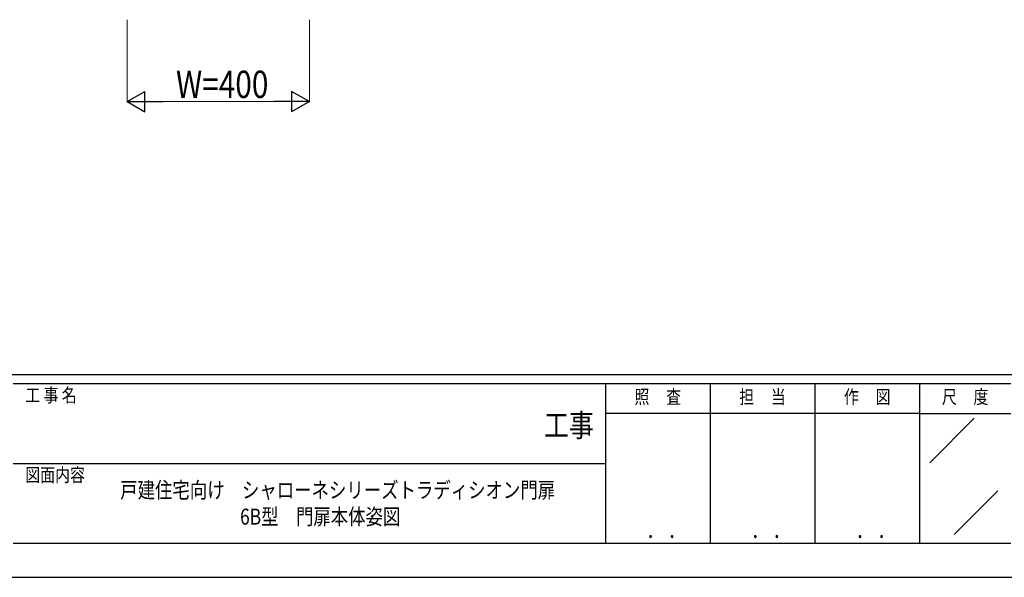
# Model space of a CAD drawing. Units: millimetres. Extents: x 0 to 8410, y 0 to 5940.
# Drawn here: x 4214 to 6376, y 0 to 1225 of the extents above; entities that cross this region are included whole.
import ezdxf
from ezdxf.enums import TextEntityAlignment as Align

# ---------------------------------------------------------------- set-up
doc = ezdxf.new("R2010")
doc.units = ezdxf.units.MM
for name, color, linetype, lineweight in [('USER1', 3, 'Continuous', 13), ('YKK_D', 6, 'Continuous', 13), ('YKK_ZWAK', 7, 'Continuous', 30)]:
    doc.layers.add(name, color=color, linetype=linetype, lineweight=lineweight)
doc.styles.add('text-b', font='extslim2.shx', dxfattribs={"width": 0.8, "bigfont": 'extfont2.shx'})

msp = doc.modelspace()

# ---------------------------------------------------------------- linework, layer by layer
at = {"layer": 'YKK_D'}
for p, q in [((4450, 1225), (4450, 1044)), ((4850, 1225), (4850, 1044)), ((4495, 1045), (4805, 1045))]:
    msp.add_line(p, q, dxfattribs=at)
at = {"layer": 'YKK_D', "lineweight": -2}
for p, q in [((4450, 1045), (4489, 1067.5)), ((4489, 1022.5), (4489, 1067.5)), ((4850, 1045), (4811.1, 1067.5)), ((4811.1, 1067.5), (4811.1, 1022.5)), ((4450, 1045), (4489, 1022.5)), ((4450, 1045), (4528, 1045)), ((4850, 1045), (4772.1, 1045)), ((4850, 1045), (4811.1, 1022.5))]:
    msp.add_line(p, q, dxfattribs=at)
at = {"layer": 'YKK_ZWAK'}
for p, q in [((8100, 445), (300, 445)), ((5500, 425), (4200, 425)), ((6190, 425), (5500, 425)), ((5500, 425), (5500, 75)), ((5730, 425), (5730, 75)), ((5960, 425), (5960, 75)), ((6190, 425), (6190, 75)), ((6390, 425), (6190, 425)), ((6190, 360), (5500, 360)), ((6190, 360), (6390, 360)), ((6212.1, 251.7), (6310, 349.6)), ((4200, 250), (5500, 250)), ((6265.7, 94), (6361.9, 190.2)), ((4200, 75), (5500, 75)), ((5500, 75), (6190, 75)), ((6190, 75), (6390, 75)), ((0, 0), (8410, 0))]:
    msp.add_line(p, q, dxfattribs=at)

# ---------------------------------------------------------------- texts
at = {"layer": 'USER1', "style": 'text-b', "width": 0.8}
for s, p in [('戸建住宅向け\u3000シャローネシリーズトラディシオン門扉', (4434.7, 174.2)), ('6B型\u3000門扉本体姿図', (4697.9, 115.8))]:
    msp.add_text(s, height=35, dxfattribs=at).set_placement(p)
at = {"layer": 'YKK_D', "style": 'text-b', "width": 0.8}
msp.add_text('W=400', height=60, dxfattribs=at).set_placement((4557.2, 1053))
at = {"layer": 'YKK_ZWAK', "style": 'text-b', "width": 0.8}
for s, height, p in [('工 事 名', 30, (4226.3, 385)), ('図面内容', 30, (4226.3, 210)), ('． ．', 35.35, (5590, 85.6)), ('． ．', 35.35, (5820, 85.6)), ('． ．', 35.35, (6050, 85.6))]:
    msp.add_text(s, height=height, dxfattribs=at).set_placement(p)
for s, height, p in [('照     査', 30, (5615, 392.5)), ('担     当', 30, (5845, 392.5)), ('作     図', 30, (6075, 392.5)), ('尺     度', 30, (6290, 392.5)), ('工事', 50, (5420, 327.5))]:
    msp.add_text(s, height=height, dxfattribs=at).set_placement(p, align=Align.MIDDLE)

doc.saveas('drawing.dxf')
